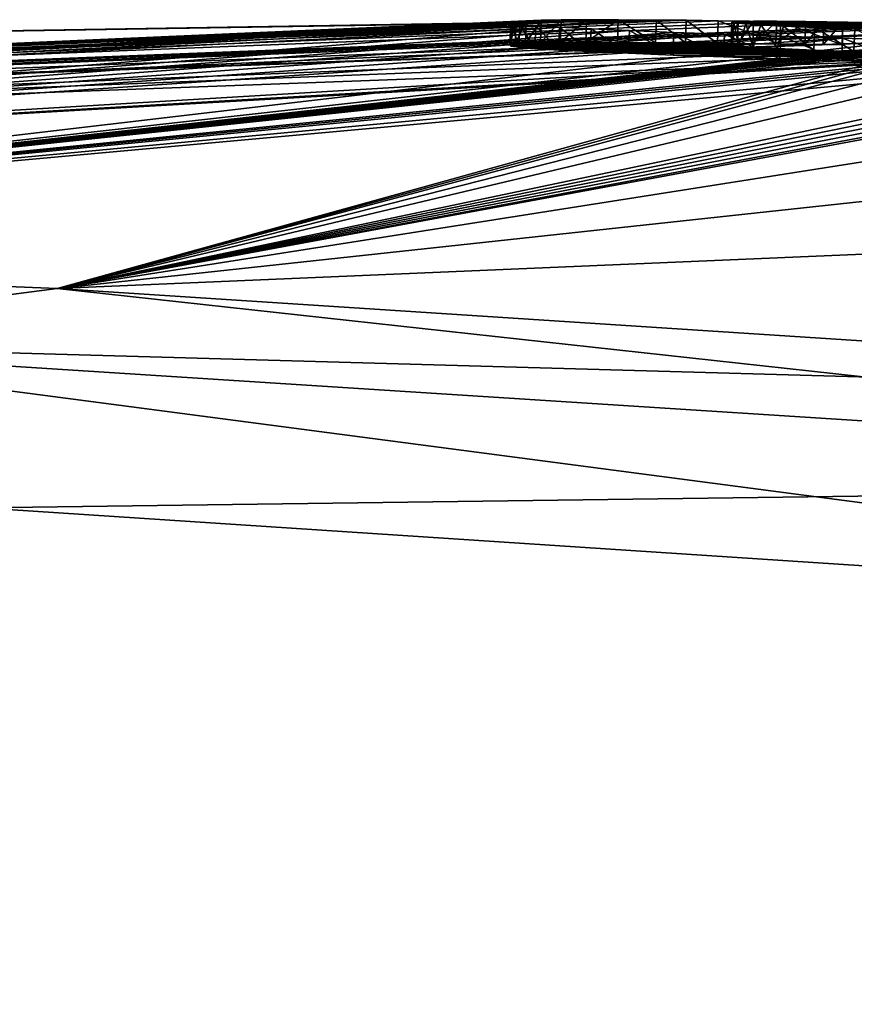
# Model space of a CAD drawing. Units: millimetres. Extents: x -25 to 129, y 0 to 151.
# Drawn here: x 5 to 9, y 147 to 151 of the extents above; entities that cross this region are included whole.
import ezdxf

# ---------------------------------------------------------------- set-up
doc = ezdxf.new("R2010")
doc.units = ezdxf.units.MM
doc.header["$LTSCALE"] = 65.185185
for name, color, linetype in [('102', 7, 'CONTINUOUS'), ('103', 7, 'CONTINUOUS'), ('104', 7, 'CONTINUOUS'), ('117', 7, 'CONTINUOUS'), ('118', 7, 'CONTINUOUS'), ('123', 7, 'CONTINUOUS'), ('124', 7, 'CONTINUOUS'), ('126', 7, 'CONTINUOUS'), ('65', 7, 'CONTINUOUS'), ('81', 7, 'CONTINUOUS'), ('87', 7, 'CONTINUOUS')]:
    doc.layers.add(name, color=color, linetype=linetype)

msp = doc.modelspace()

# ---------------------------------------------------------------- linework, layer by layer
at = {"layer": '102', "linetype": 'Continuous'}
for points in [[(-11.4893, 150.5898, 0.0001), (-11.4642, 150.5921, 0.0001), (8.1201, 151.4013, -0.1748), (-11.4893, 150.5898, 0.0001)], [(8.2606, 151.3996, -0.333), (-11.4893, 150.5898, 0.0001), (8.1201, 151.4013, -0.1748), (8.2606, 151.3996, -0.333)], [(8.5367, 151.3966, -0.333), (-11.4893, 150.5898, 0.0001), (8.2606, 151.3996, -0.333), (8.5367, 151.3966, -0.333)], [(8.8108, 151.3932, -0.333), (-11.4893, 150.5898, 0.0001), (8.5367, 151.3966, -0.333), (8.8108, 151.3932, -0.333)], [(10.6179, 151.3607, -0.4551), (-11.4893, 150.5898, 0.0001), (8.8108, 151.3932, -0.333), (10.6179, 151.3607, -0.4551)], [(-11.4642, 150.5921, 0.0001), (-11.4391, 150.5944, 0.0001), (8.1201, 151.4013, -0.1748), (-11.4642, 150.5921, 0.0001)], [(-11.4391, 150.5944, 0.0001), (-1.7365, 151.2435, 0.0001), (8.1201, 151.4013, -0.1748), (-11.4391, 150.5944, 0.0001)], [(9.3205, 151.3812, -1.1965), (-11.0112, 150.5912, -4.8049), (9.2237, 151.3844, -0.966), (9.3205, 151.3812, -1.1965)], [(9.2237, 151.3844, -0.966), (-11.0112, 150.5912, -4.8049), (10.6179, 151.3607, -0.4551), (9.2237, 151.3844, -0.966)], [(-10.1341, 150.5913, -8.0195), (-11.0112, 150.5912, -4.8049), (9.3205, 151.3812, -1.1965), (-10.1341, 150.5913, -8.0195)], [(9.4264, 151.378, -1.3787), (-10.1341, 150.5913, -8.0195), (9.3205, 151.3812, -1.1965), (9.4264, 151.378, -1.3787)], [(9.7766, 151.3705, -1.547), (-10.1341, 150.5913, -8.0195), (9.4264, 151.378, -1.3787), (9.7766, 151.3705, -1.547)], [(-8.2144, 150.5819, -12.2216), (-10.1341, 150.5913, -8.0195), (9.7766, 151.3705, -1.547), (-8.2144, 150.5819, -12.2216)], [(10.8536, 151.3486, -1.547), (-8.2144, 150.5819, -12.2216), (9.7766, 151.3705, -1.547), (10.8536, 151.3486, -1.547)], [(-1.7365, 151.2435, 0.0001), (7.9887, 151.4026, 0), (8.1201, 151.4013, -0.1748), (-1.7365, 151.2435, 0.0001)], [(8.647, 151.3957, 0), (9.6641, 151.3805, 0), (10.6179, 151.3607, -0.4551), (8.647, 151.3957, 0)], [(8.647, 151.3957, 0), (10.6179, 151.3607, -0.4551), (8.7265, 151.3946, -0.1699), (8.647, 151.3957, 0)], [(8.7265, 151.3946, -0.1699), (10.6179, 151.3607, -0.4551), (8.8108, 151.3932, -0.333), (8.7265, 151.3946, -0.1699)], [(-11.0112, 150.5912, -4.8049), (-11.4893, 150.5898, 0.0001), (10.6179, 151.3607, -0.4551), (-11.0112, 150.5912, -4.8049)], [(11.7964, 151.3246, -1.547), (-8.2144, 150.5819, -12.2216), (10.8536, 151.3486, -1.547), (11.7964, 151.3246, -1.547)], [(-3.1481, 150.5089, -18.4186), (-8.2144, 150.5819, -12.2216), (11.1443, 151.3337, -2.367), (-3.1481, 150.5089, -18.4186)], [(11.1443, 151.3337, -2.367), (-8.2144, 150.5819, -12.2216), (11.7964, 151.3246, -1.547), (11.1443, 151.3337, -2.367)], [(10.7521, 151.3174, -4.0178), (-3.1481, 150.5089, -18.4186), (10.6665, 151.3344, -3.131), (10.7521, 151.3174, -4.0178)], [(10.6665, 151.3344, -3.131), (-3.1481, 150.5089, -18.4186), (11.1443, 151.3337, -2.367), (10.6665, 151.3344, -3.131)], [(0.9392, 150.3977, -21.3452), (-3.1481, 150.5089, -18.4186), (10.7521, 151.3174, -4.0178), (0.9392, 150.3977, -21.3452)], [(10.7473, 151.2901, -5.259), (0.9392, 150.3977, -21.3452), (10.7521, 151.3174, -4.0178), (10.7473, 151.2901, -5.259)], [(9.218, 151.2276, -8.173), (0.9392, 150.3977, -21.3452), (10.7473, 151.2901, -5.259), (9.218, 151.2276, -8.173)], [(9.2175, 151.2163, -8.4701), (0.9392, 150.3977, -21.3452), (9.218, 151.2276, -8.173), (9.2175, 151.2163, -8.4701)], [(9.2171, 151.2043, -8.773), (0.9392, 150.3977, -21.3452), (9.2175, 151.2163, -8.4701), (9.2171, 151.2043, -8.773)], [(5.347, 150.2193, -23.3269), (0.9392, 150.3977, -21.3452), (9.2171, 151.2043, -8.773), (5.347, 150.2193, -23.3269)], [(11.3074, 151.1571, -8.773), (5.347, 150.2193, -23.3269), (9.2171, 151.2043, -8.773), (11.3074, 151.1571, -8.773)], [(13.3266, 151.0817, -8.773), (5.347, 150.2193, -23.3269), (11.3074, 151.1571, -8.773), (13.3266, 151.0817, -8.773)], [(13.3266, 151.0817, -8.773), (13.2807, 150.5574, -16.7165), (5.347, 150.2193, -23.3269), (13.3266, 151.0817, -8.773)], [(13.2807, 150.5574, -16.7165), (13.2063, 149.7074, -24.6277), (5.347, 150.2193, -23.3269), (13.2807, 150.5574, -16.7165)]]:
    msp.add_3dface(points, dxfattribs=at)
at = {"layer": '103', "linetype": 'Continuous'}
for points in [[(5.0162, 149.2524, -24.1728), (13.1226, 148.7191, -25.5), (1.1878, 120.9404, -23.6781), (5.0162, 149.2524, -24.1728)], [(1.1878, 120.9404, -23.6781), (13.1226, 148.7191, -25.5), (10.5745, 119.4009, -25.5), (1.1878, 120.9404, -23.6781)]]:
    msp.add_3dface(points, dxfattribs=at)
at = {"layer": '104', "linetype": 'Continuous'}
for points in [[(0.9392, 150.3977, -21.3452), (5.347, 150.2193, -23.3269), (3.5142, 149.9816, -23.3205), (0.9392, 150.3977, -21.3452)], [(5.347, 150.2193, -23.3269), (13.2063, 149.7074, -24.6277), (3.5142, 149.9816, -23.3205), (5.347, 150.2193, -23.3269)], [(13.2063, 149.7074, -24.6277), (13.1771, 149.3617, -25.2643), (3.5142, 149.9816, -23.3205), (13.2063, 149.7074, -24.6277)], [(13.1771, 149.3617, -25.2643), (5.0162, 149.2524, -24.1728), (3.5142, 149.9816, -23.3205), (13.1771, 149.3617, -25.2643)], [(13.1226, 148.7191, -25.5), (5.0162, 149.2524, -24.1728), (13.1771, 149.3617, -25.2643), (13.1226, 148.7191, -25.5)]]:
    msp.add_3dface(points, dxfattribs=at)
at = {"layer": '117', "color": 7, "linetype": 'Continuous', "true_color": 0xf5f5f5}
for points in [[(7.3428, 151.2923, 2.1456), (8.3217, 151.2907, 1.6024), (7.3653, 151.2962, 1.8172), (7.3428, 151.2923, 2.1456)], [(8.3519, 151.2873, 1.8914), (8.3217, 151.2907, 1.6024), (7.3428, 151.2923, 2.1456), (8.3519, 151.2873, 1.8914)], [(7.3472, 151.2878, 2.4802), (8.3519, 151.2873, 1.8914), (7.3428, 151.2923, 2.1456), (7.3472, 151.2878, 2.4802)], [(8.4147, 151.2828, 2.2068), (8.3519, 151.2873, 1.8914), (7.3472, 151.2878, 2.4802), (8.4147, 151.2828, 2.2068)], [(7.3822, 151.2826, 2.8223), (8.4147, 151.2828, 2.2068), (7.3472, 151.2878, 2.4802), (7.3822, 151.2826, 2.8223)], [(7.3653, 151.2962, 1.8172), (8.3174, 151.2933, 1.3287), (7.4108, 151.2993, 1.4961), (7.3653, 151.2962, 1.8172)], [(8.3217, 151.2907, 1.6024), (8.3174, 151.2933, 1.3287), (7.3653, 151.2962, 1.8172), (8.3217, 151.2907, 1.6024)], [(8.5218, 151.2771, 2.5546), (8.4147, 151.2828, 2.2068), (7.3822, 151.2826, 2.8223), (8.5218, 151.2771, 2.5546)], [(7.4525, 151.2767, 3.1689), (8.5218, 151.2771, 2.5546), (7.3822, 151.2826, 2.8223), (7.4525, 151.2767, 3.1689)], [(7.4108, 151.2993, 1.4961), (8.3454, 151.2957, 0.9901), (7.477, 151.3017, 1.1797), (7.4108, 151.2993, 1.4961)], [(8.3174, 151.2933, 1.3287), (8.3454, 151.2957, 0.9901), (7.4108, 151.2993, 1.4961), (8.3174, 151.2933, 1.3287)], [(7.477, 151.3017, 1.1797), (8.3454, 151.2957, 0.9901), (7.5647, 151.3032, 0.8699), (7.477, 151.3017, 1.1797)], [(7.5647, 151.3032, 0.8699), (8.4129, 151.2969, 0.6506), (7.6767, 151.304, 0.5679), (7.5647, 151.3032, 0.8699)], [(8.3454, 151.2957, 0.9901), (8.4129, 151.2969, 0.6506), (7.5647, 151.3032, 0.8699), (8.3454, 151.2957, 0.9901)], [(8.4129, 151.2969, 0.6506), (8.5154, 151.2969, 0.3183), (7.6767, 151.304, 0.5679), (8.4129, 151.2969, 0.6506)], [(7.6767, 151.304, 0.5679), (8.5154, 151.2969, 0.3183), (7.8165, 151.3038, 0.2766), (7.6767, 151.304, 0.5679)], [(8.3142, 151.2995, 0), (7.985, 151.3027, 0), (7.8165, 151.3038, 0.2766), (8.3142, 151.2995, 0)], [(8.6433, 151.2957, 0), (8.3142, 151.2995, 0), (7.8165, 151.3038, 0.2766), (8.6433, 151.2957, 0)], [(8.5154, 151.2969, 0.3183), (8.6433, 151.2957, 0), (7.8165, 151.3038, 0.2766), (8.5154, 151.2969, 0.3183)], [(7.5579, 151.2703, 3.514), (8.5218, 151.2771, 2.5546), (7.4525, 151.2767, 3.1689), (7.5579, 151.2703, 3.514)], [(8.683, 151.2701, 2.9223), (8.5218, 151.2771, 2.5546), (7.5579, 151.2703, 3.514), (8.683, 151.2701, 2.9223)], [(7.697, 151.2633, 3.8528), (8.683, 151.2701, 2.9223), (7.5579, 151.2703, 3.514), (7.697, 151.2633, 3.8528)], [(8.8588, 151.2634, 3.2241), (8.683, 151.2701, 2.9223), (7.697, 151.2633, 3.8528), (8.8588, 151.2634, 3.2241)], [(7.8656, 151.2559, 4.1792), (8.8588, 151.2634, 3.2241), (7.697, 151.2633, 3.8528), (7.8656, 151.2559, 4.1792)], [(9.0669, 151.2561, 3.5068), (8.8588, 151.2634, 3.2241), (7.8656, 151.2559, 4.1792), (9.0669, 151.2561, 3.5068)], [(8.0619, 151.248, 4.4915), (9.0669, 151.2561, 3.5068), (7.8656, 151.2559, 4.1792), (8.0619, 151.248, 4.4915)], [(9.3008, 151.2484, 3.7603), (9.0669, 151.2561, 3.5068), (8.0619, 151.248, 4.4915), (9.3008, 151.2484, 3.7603)], [(8.2845, 151.2397, 4.7857), (9.3008, 151.2484, 3.7603), (8.0619, 151.248, 4.4915), (8.2845, 151.2397, 4.7857)], [(8.5326, 151.231, 5.0585), (9.3008, 151.2484, 3.7603), (8.2845, 151.2397, 4.7857), (8.5326, 151.231, 5.0585)], [(9.5593, 151.2404, 3.9838), (9.3008, 151.2484, 3.7603), (8.5326, 151.231, 5.0585), (9.5593, 151.2404, 3.9838)], [(8.805, 151.2221, 5.3044), (9.5593, 151.2404, 3.9838), (8.5326, 151.231, 5.0585), (8.805, 151.2221, 5.3044)], [(9.8371, 151.2322, 4.1725), (9.5593, 151.2404, 3.9838), (8.805, 151.2221, 5.3044), (9.8371, 151.2322, 4.1725)], [(9.1039, 151.2129, 5.5217), (9.8371, 151.2322, 4.1725), (8.805, 151.2221, 5.3044), (9.1039, 151.2129, 5.5217)]]:
    msp.add_3dface(points, dxfattribs=at)
at = {"layer": '118', "color": 7, "linetype": 'Continuous', "true_color": 0xf5f5f5}
for points in [[(7.985, 151.3027, 0), (8.3142, 151.2995, 0), (8.7228, 151.2946, -0.1699), (7.985, 151.3027, 0)], [(8.1165, 151.3014, -0.1748), (7.985, 151.3027, 0), (8.7228, 151.2946, -0.1699), (8.1165, 151.3014, -0.1748)], [(8.257, 151.2997, -0.333), (8.1165, 151.3014, -0.1748), (8.7228, 151.2946, -0.1699), (8.257, 151.2997, -0.333)], [(8.5331, 151.2966, -0.333), (8.257, 151.2997, -0.333), (8.7228, 151.2946, -0.1699), (8.5331, 151.2966, -0.333)], [(8.3142, 151.2995, 0), (8.6433, 151.2957, 0), (8.7228, 151.2946, -0.1699), (8.3142, 151.2995, 0)], [(8.8071, 151.2932, -0.333), (8.5331, 151.2966, -0.333), (8.7228, 151.2946, -0.1699), (8.8071, 151.2932, -0.333)]]:
    msp.add_3dface(points, dxfattribs=at)
at = {"layer": '123', "linetype": 'Continuous'}
for points in [[(8.2606, 151.3996, -0.333), (8.257, 151.2997, -0.333), (8.5331, 151.2966, -0.333), (8.2606, 151.3996, -0.333)], [(8.5367, 151.3966, -0.333), (8.2606, 151.3996, -0.333), (8.5331, 151.2966, -0.333), (8.5367, 151.3966, -0.333)], [(8.5367, 151.3966, -0.333), (8.5331, 151.2966, -0.333), (8.8071, 151.2932, -0.333), (8.5367, 151.3966, -0.333)], [(8.8108, 151.3932, -0.333), (8.5367, 151.3966, -0.333), (8.8071, 151.2932, -0.333), (8.8108, 151.3932, -0.333)]]:
    msp.add_3dface(points, dxfattribs=at)
at = {"layer": '124', "linetype": 'Continuous'}
for points in [[(8.3211, 151.3933, 1.3289), (8.3491, 151.3956, 0.9902), (8.3174, 151.2933, 1.3287), (8.3211, 151.3933, 1.3289)], [(8.3491, 151.3956, 0.9902), (8.3454, 151.2957, 0.9901), (8.3174, 151.2933, 1.3287), (8.3491, 151.3956, 0.9902)], [(8.3211, 151.3933, 1.3289), (8.3174, 151.2933, 1.3287), (8.3217, 151.2907, 1.6024), (8.3211, 151.3933, 1.3289)], [(8.3303, 151.3899, 1.6729), (8.3211, 151.3933, 1.3289), (8.3217, 151.2907, 1.6024), (8.3303, 151.3899, 1.6729)], [(8.3303, 151.3899, 1.6729), (8.3217, 151.2907, 1.6024), (8.3519, 151.2873, 1.8914), (8.3303, 151.3899, 1.6729)], [(8.3823, 151.3851, 2.0457), (8.3303, 151.3899, 1.6729), (8.3519, 151.2873, 1.8914), (8.3823, 151.3851, 2.0457)], [(8.3491, 151.3956, 0.9902), (8.4166, 151.3968, 0.6507), (8.3454, 151.2957, 0.9901), (8.3491, 151.3956, 0.9902)], [(8.4166, 151.3968, 0.6507), (8.4129, 151.2969, 0.6506), (8.3454, 151.2957, 0.9901), (8.4166, 151.3968, 0.6507)], [(8.3823, 151.3851, 2.0457), (8.3519, 151.2873, 1.8914), (8.4147, 151.2828, 2.2068), (8.3823, 151.3851, 2.0457)], [(8.4486, 151.381, 2.3196), (8.3823, 151.3851, 2.0457), (8.4147, 151.2828, 2.2068), (8.4486, 151.381, 2.3196)], [(8.4166, 151.3968, 0.6507), (8.519, 151.3968, 0.3183), (8.4129, 151.2969, 0.6506), (8.4166, 151.3968, 0.6507)], [(8.519, 151.3968, 0.3183), (8.5154, 151.2969, 0.3183), (8.4129, 151.2969, 0.6506), (8.519, 151.3968, 0.3183)], [(8.4486, 151.381, 2.3196), (8.4147, 151.2828, 2.2068), (8.5218, 151.2771, 2.5546), (8.4486, 151.381, 2.3196)], [(8.5484, 151.376, 2.6147), (8.4486, 151.381, 2.3196), (8.5218, 151.2771, 2.5546), (8.5484, 151.376, 2.6147)], [(8.519, 151.3968, 0.3183), (8.647, 151.3957, 0), (8.5154, 151.2969, 0.3183), (8.519, 151.3968, 0.3183)], [(8.647, 151.3957, 0), (8.6433, 151.2957, 0), (8.5154, 151.2969, 0.3183), (8.647, 151.3957, 0)], [(8.5484, 151.376, 2.6147), (8.5218, 151.2771, 2.5546), (8.683, 151.2701, 2.9223), (8.5484, 151.376, 2.6147)], [(8.6868, 151.3701, 2.9225), (8.5484, 151.376, 2.6147), (8.683, 151.2701, 2.9223), (8.6868, 151.3701, 2.9225)], [(8.647, 151.3957, 0), (8.7265, 151.3946, -0.1699), (8.6433, 151.2957, 0), (8.647, 151.3957, 0)], [(8.6433, 151.2957, 0), (8.7265, 151.3946, -0.1699), (8.7228, 151.2946, -0.1699), (8.6433, 151.2957, 0)], [(8.6868, 151.3701, 2.9225), (8.683, 151.2701, 2.9223), (8.8588, 151.2634, 3.2241), (8.6868, 151.3701, 2.9225)], [(8.8626, 151.3633, 3.2243), (8.6868, 151.3701, 2.9225), (8.8588, 151.2634, 3.2241), (8.8626, 151.3633, 3.2243)], [(8.7265, 151.3946, -0.1699), (8.8108, 151.3932, -0.333), (8.7228, 151.2946, -0.1699), (8.7265, 151.3946, -0.1699)], [(8.8108, 151.3932, -0.333), (8.8071, 151.2932, -0.333), (8.7228, 151.2946, -0.1699), (8.8108, 151.3932, -0.333)], [(8.8626, 151.3633, 3.2243), (8.8588, 151.2634, 3.2241), (9.0669, 151.2561, 3.5068), (8.8626, 151.3633, 3.2243)]]:
    msp.add_3dface(points, dxfattribs=at)
at = {"layer": '126', "linetype": 'Continuous'}
for points in [[(7.369, 151.3962, 1.8174), (7.3465, 151.3923, 2.1459), (7.3428, 151.2923, 2.1456), (7.369, 151.3962, 1.8174)], [(7.369, 151.3962, 1.8174), (7.3428, 151.2923, 2.1456), (7.3653, 151.2962, 1.8172), (7.369, 151.3962, 1.8174)], [(7.3465, 151.3923, 2.1459), (7.3472, 151.2878, 2.4802), (7.3428, 151.2923, 2.1456), (7.3465, 151.3923, 2.1459)], [(7.3465, 151.3923, 2.1459), (7.3509, 151.3878, 2.4805), (7.3472, 151.2878, 2.4802), (7.3465, 151.3923, 2.1459)], [(7.3509, 151.3878, 2.4805), (7.3822, 151.2826, 2.8223), (7.3472, 151.2878, 2.4802), (7.3509, 151.3878, 2.4805)], [(7.3509, 151.3878, 2.4805), (7.3859, 151.3826, 2.8227), (7.3822, 151.2826, 2.8223), (7.3509, 151.3878, 2.4805)], [(7.4144, 151.3993, 1.4963), (7.369, 151.3962, 1.8174), (7.3653, 151.2962, 1.8172), (7.4144, 151.3993, 1.4963)], [(7.4144, 151.3993, 1.4963), (7.3653, 151.2962, 1.8172), (7.4108, 151.2993, 1.4961), (7.4144, 151.3993, 1.4963)], [(7.3859, 151.3826, 2.8227), (7.4525, 151.2767, 3.1689), (7.3822, 151.2826, 2.8223), (7.3859, 151.3826, 2.8227)], [(7.3859, 151.3826, 2.8227), (7.4563, 151.3767, 3.1693), (7.4525, 151.2767, 3.1689), (7.3859, 151.3826, 2.8227)], [(7.4807, 151.4016, 1.1799), (7.4144, 151.3993, 1.4963), (7.4108, 151.2993, 1.4961), (7.4807, 151.4016, 1.1799)], [(7.4807, 151.4016, 1.1799), (7.4108, 151.2993, 1.4961), (7.477, 151.3017, 1.1797), (7.4807, 151.4016, 1.1799)], [(7.4563, 151.3767, 3.1693), (7.5579, 151.2703, 3.514), (7.4525, 151.2767, 3.1689), (7.4563, 151.3767, 3.1693)], [(7.4563, 151.3767, 3.1693), (7.5617, 151.3703, 3.5143), (7.5579, 151.2703, 3.514), (7.4563, 151.3767, 3.1693)], [(7.5684, 151.4032, 0.8701), (7.4807, 151.4016, 1.1799), (7.477, 151.3017, 1.1797), (7.5684, 151.4032, 0.8701)], [(7.5684, 151.4032, 0.8701), (7.477, 151.3017, 1.1797), (7.5647, 151.3032, 0.8699), (7.5684, 151.4032, 0.8701)], [(7.5617, 151.3703, 3.5143), (7.697, 151.2633, 3.8528), (7.5579, 151.2703, 3.514), (7.5617, 151.3703, 3.5143)], [(7.5617, 151.3703, 3.5143), (7.7008, 151.3633, 3.8531), (7.697, 151.2633, 3.8528), (7.5617, 151.3703, 3.5143)], [(7.6803, 151.404, 0.568), (7.5684, 151.4032, 0.8701), (7.5647, 151.3032, 0.8699), (7.6803, 151.404, 0.568)], [(7.6803, 151.404, 0.568), (7.5647, 151.3032, 0.8699), (7.6767, 151.304, 0.5679), (7.6803, 151.404, 0.568)], [(7.8201, 151.4038, 0.2766), (7.6803, 151.404, 0.568), (7.6767, 151.304, 0.5679), (7.8201, 151.4038, 0.2766)], [(7.8201, 151.4038, 0.2766), (7.6767, 151.304, 0.5679), (7.8165, 151.3038, 0.2766), (7.8201, 151.4038, 0.2766)], [(7.985, 151.3027, 0), (7.8201, 151.4038, 0.2766), (7.8165, 151.3038, 0.2766), (7.985, 151.3027, 0)], [(7.9887, 151.4026, 0), (7.8201, 151.4038, 0.2766), (7.985, 151.3027, 0), (7.9887, 151.4026, 0)], [(7.9887, 151.4026, 0), (7.985, 151.3027, 0), (8.1165, 151.3014, -0.1748), (7.9887, 151.4026, 0)], [(8.1201, 151.4013, -0.1748), (7.9887, 151.4026, 0), (8.1165, 151.3014, -0.1748), (8.1201, 151.4013, -0.1748)], [(8.1201, 151.4013, -0.1748), (8.1165, 151.3014, -0.1748), (8.257, 151.2997, -0.333), (8.1201, 151.4013, -0.1748)], [(8.2606, 151.3996, -0.333), (8.1201, 151.4013, -0.1748), (8.257, 151.2997, -0.333), (8.2606, 151.3996, -0.333)], [(7.7008, 151.3633, 3.8531), (7.8656, 151.2559, 4.1792), (7.697, 151.2633, 3.8528), (7.7008, 151.3633, 3.8531)], [(7.7008, 151.3633, 3.8531), (7.8695, 151.3559, 4.1795), (7.8656, 151.2559, 4.1792), (7.7008, 151.3633, 3.8531)], [(7.8695, 151.3559, 4.1795), (8.0619, 151.248, 4.4915), (7.8656, 151.2559, 4.1792), (7.8695, 151.3559, 4.1795)], [(7.8695, 151.3559, 4.1795), (8.0658, 151.348, 4.4919), (8.0619, 151.248, 4.4915), (7.8695, 151.3559, 4.1795)], [(8.0658, 151.348, 4.4919), (8.2845, 151.2397, 4.7857), (8.0619, 151.248, 4.4915), (8.0658, 151.348, 4.4919)], [(8.0658, 151.348, 4.4919), (8.2884, 151.3397, 4.786), (8.2845, 151.2397, 4.7857), (8.0658, 151.348, 4.4919)], [(8.2884, 151.3397, 4.786), (8.5326, 151.231, 5.0585), (8.2845, 151.2397, 4.7857), (8.2884, 151.3397, 4.786)], [(8.2884, 151.3397, 4.786), (8.5365, 151.331, 5.0588), (8.5326, 151.231, 5.0585), (8.2884, 151.3397, 4.786)], [(8.5365, 151.331, 5.0588), (8.805, 151.2221, 5.3044), (8.5326, 151.231, 5.0585), (8.5365, 151.331, 5.0588)], [(8.5365, 151.331, 5.0588), (8.809, 151.3221, 5.3047), (8.805, 151.2221, 5.3044), (8.5365, 151.331, 5.0588)], [(8.809, 151.3221, 5.3047), (9.1039, 151.2129, 5.5217), (8.805, 151.2221, 5.3044), (8.809, 151.3221, 5.3047)], [(8.809, 151.3221, 5.3047), (9.108, 151.3128, 5.522), (9.1039, 151.2129, 5.5217), (8.809, 151.3221, 5.3047)]]:
    msp.add_3dface(points, dxfattribs=at)
at = {"layer": '65', "linetype": 'Continuous'}
for points in [[(5.0162, 149.2524, 24.1728), (3.0896, 120.6285, 24.3586), (13.1226, 148.7191, 25.5), (5.0162, 149.2524, 24.1728)], [(3.0896, 120.6285, 24.3586), (10.5745, 119.4009, 25.5), (13.1226, 148.7191, 25.5), (3.0896, 120.6285, 24.3586)]]:
    msp.add_3dface(points, dxfattribs=at)
at = {"layer": '81', "linetype": 'Continuous'}
for points in [[(7.8201, 151.4038, 0.2766), (-11.0112, 150.5912, 4.8049), (7.6803, 151.404, 0.568), (7.8201, 151.4038, 0.2766)], [(7.6803, 151.404, 0.568), (-11.0112, 150.5912, 4.8049), (7.5684, 151.4032, 0.8701), (7.6803, 151.404, 0.568)], [(7.9887, 151.4026, 0), (-11.0112, 150.5912, 4.8049), (7.8201, 151.4038, 0.2766), (7.9887, 151.4026, 0)], [(7.5684, 151.4032, 0.8701), (-11.0112, 150.5912, 4.8049), (7.4807, 151.4016, 1.1799), (7.5684, 151.4032, 0.8701)], [(-1.7365, 151.2435, 0.0001), (-11.0112, 150.5912, 4.8049), (7.9887, 151.4026, 0), (-1.7365, 151.2435, 0.0001)], [(-11.0112, 150.5912, 4.8049), (-10.1341, 150.5913, 8.0195), (7.4807, 151.4016, 1.1799), (-11.0112, 150.5912, 4.8049)], [(7.4807, 151.4016, 1.1799), (-10.1341, 150.5913, 8.0195), (7.4144, 151.3993, 1.4963), (7.4807, 151.4016, 1.1799)], [(7.4144, 151.3993, 1.4963), (-10.1341, 150.5913, 8.0195), (7.369, 151.3962, 1.8174), (7.4144, 151.3993, 1.4963)], [(7.369, 151.3962, 1.8174), (-10.1341, 150.5913, 8.0195), (7.3465, 151.3923, 2.1459), (7.369, 151.3962, 1.8174)], [(-10.1341, 150.5913, 8.0195), (-8.2144, 150.5819, 12.2216), (7.3465, 151.3923, 2.1459), (-10.1341, 150.5913, 8.0195)], [(7.3465, 151.3923, 2.1459), (-8.2144, 150.5819, 12.2216), (7.3509, 151.3878, 2.4805), (7.3465, 151.3923, 2.1459)], [(7.3509, 151.3878, 2.4805), (-8.2144, 150.5819, 12.2216), (7.3859, 151.3826, 2.8227), (7.3509, 151.3878, 2.4805)], [(7.3859, 151.3826, 2.8227), (-8.2144, 150.5819, 12.2216), (7.4563, 151.3767, 3.1693), (7.3859, 151.3826, 2.8227)], [(7.4563, 151.3767, 3.1693), (-8.2144, 150.5819, 12.2216), (7.5617, 151.3703, 3.5143), (7.4563, 151.3767, 3.1693)], [(-8.2144, 150.5819, 12.2216), (-3.1481, 150.5089, 18.4186), (7.5617, 151.3703, 3.5143), (-8.2144, 150.5819, 12.2216)], [(7.5617, 151.3703, 3.5143), (-3.1481, 150.5089, 18.4186), (7.7008, 151.3633, 3.8531), (7.5617, 151.3703, 3.5143)], [(8.3211, 151.3933, 1.3289), (10.9049, 151.354, 0.447), (8.3491, 151.3956, 0.9902), (8.3211, 151.3933, 1.3289)], [(8.3303, 151.3899, 1.6729), (10.9049, 151.354, 0.447), (8.3211, 151.3933, 1.3289), (8.3303, 151.3899, 1.6729)], [(11.2862, 151.3431, 0.7674), (10.9049, 151.354, 0.447), (8.3303, 151.3899, 1.6729), (11.2862, 151.3431, 0.7674)], [(9.2305, 151.3794, 1.564), (11.2862, 151.3431, 0.7674), (8.3303, 151.3899, 1.6729), (9.2305, 151.3794, 1.564)], [(8.3823, 151.3851, 2.0457), (9.2305, 151.3794, 1.564), (8.3303, 151.3899, 1.6729), (8.3823, 151.3851, 2.0457)], [(8.3491, 151.3956, 0.9902), (10.9049, 151.354, 0.447), (8.4166, 151.3968, 0.6507), (8.3491, 151.3956, 0.9902)], [(9.279, 151.3764, 1.7846), (9.2305, 151.3794, 1.564), (8.3823, 151.3851, 2.0457), (9.279, 151.3764, 1.7846)], [(8.4486, 151.381, 2.3196), (9.279, 151.3764, 1.7846), (8.3823, 151.3851, 2.0457), (8.4486, 151.381, 2.3196)], [(10.9049, 151.354, 0.447), (10.6811, 151.36, 0), (8.4166, 151.3968, 0.6507), (10.9049, 151.354, 0.447)], [(8.4166, 151.3968, 0.6507), (10.6811, 151.36, 0), (8.519, 151.3968, 0.3183), (8.4166, 151.3968, 0.6507)], [(9.3503, 151.3733, 1.9757), (9.279, 151.3764, 1.7846), (8.4486, 151.381, 2.3196), (9.3503, 151.3733, 1.9757)], [(8.5484, 151.376, 2.6147), (9.3503, 151.3733, 1.9757), (8.4486, 151.381, 2.3196), (8.5484, 151.376, 2.6147)], [(9.6641, 151.3805, 0), (8.647, 151.3957, 0), (8.519, 151.3968, 0.3183), (9.6641, 151.3805, 0)], [(10.6811, 151.36, 0), (9.6641, 151.3805, 0), (8.519, 151.3968, 0.3183), (10.6811, 151.36, 0)], [(9.4601, 151.3697, 2.148), (9.3503, 151.3733, 1.9757), (8.5484, 151.376, 2.6147), (9.4601, 151.3697, 2.148)], [(8.6868, 151.3701, 2.9225), (9.4601, 151.3697, 2.148), (8.5484, 151.376, 2.6147), (8.6868, 151.3701, 2.9225)], [(9.6384, 151.3656, 2.247), (9.4601, 151.3697, 2.148), (8.6868, 151.3701, 2.9225), (9.6384, 151.3656, 2.247)], [(8.8626, 151.3633, 3.2243), (9.6384, 151.3656, 2.247), (8.6868, 151.3701, 2.9225), (8.8626, 151.3633, 3.2243)], [(7.7008, 151.3633, 3.8531), (-3.1481, 150.5089, 18.4186), (7.8695, 151.3559, 4.1795), (7.7008, 151.3633, 3.8531)], [(7.8695, 151.3559, 4.1795), (-3.1481, 150.5089, 18.4186), (8.0658, 151.348, 4.4919), (7.8695, 151.3559, 4.1795)], [(8.0658, 151.348, 4.4919), (-3.1481, 150.5089, 18.4186), (8.2884, 151.3397, 4.786), (8.0658, 151.348, 4.4919)], [(8.2884, 151.3397, 4.786), (-3.1481, 150.5089, 18.4186), (8.5365, 151.331, 5.0588), (8.2884, 151.3397, 4.786)], [(8.5365, 151.331, 5.0588), (-3.1481, 150.5089, 18.4186), (8.809, 151.3221, 5.3047), (8.5365, 151.331, 5.0588)], [(-3.1481, 150.5089, 18.4186), (0.9392, 150.3977, 21.3452), (8.809, 151.3221, 5.3047), (-3.1481, 150.5089, 18.4186)], [(8.809, 151.3221, 5.3047), (0.9392, 150.3977, 21.3452), (9.108, 151.3128, 5.522), (8.809, 151.3221, 5.3047)], [(9.108, 151.3128, 5.522), (0.9392, 150.3977, 21.3452), (9.4354, 151.3033, 5.7083), (9.108, 151.3128, 5.522)], [(0.9392, 150.3977, 21.3452), (9.0295, 151.283, 6.624), (9.4354, 151.3033, 5.7083), (0.9392, 150.3977, 21.3452)], [(9.0034, 151.2819, 6.6724), (9.0295, 151.283, 6.624), (0.9392, 150.3977, 21.3452), (9.0034, 151.2819, 6.6724)], [(8.9825, 151.2806, 6.7234), (9.0034, 151.2819, 6.6724), (0.9392, 150.3977, 21.3452), (8.9825, 151.2806, 6.7234)], [(8.9669, 151.2791, 6.7771), (8.9825, 151.2806, 6.7234), (0.9392, 150.3977, 21.3452), (8.9669, 151.2791, 6.7771)], [(8.9568, 151.2775, 6.8342), (8.9669, 151.2791, 6.7771), (0.9392, 150.3977, 21.3452), (8.9568, 151.2775, 6.8342)], [(8.9521, 151.2757, 6.8936), (8.9568, 151.2775, 6.8342), (0.9392, 150.3977, 21.3452), (8.9521, 151.2757, 6.8936)], [(8.954, 151.2732, 6.9696), (8.9521, 151.2757, 6.8936), (0.9392, 150.3977, 21.3452), (8.954, 151.2732, 6.9696)], [(8.9651, 151.2706, 7.0472), (8.954, 151.2732, 6.9696), (0.9392, 150.3977, 21.3452), (8.9651, 151.2706, 7.0472)], [(8.9856, 151.2677, 7.1273), (8.9651, 151.2706, 7.0472), (0.9392, 150.3977, 21.3452), (8.9856, 151.2677, 7.1273)], [(9.0147, 151.2647, 7.2078), (8.9856, 151.2677, 7.1273), (0.9392, 150.3977, 21.3452), (9.0147, 151.2647, 7.2078)], [(9.0515, 151.2615, 7.287), (9.0147, 151.2647, 7.2078), (0.9392, 150.3977, 21.3452), (9.0515, 151.2615, 7.287)], [(9.0965, 151.2583, 7.3654), (9.0515, 151.2615, 7.287), (0.9392, 150.3977, 21.3452), (9.0965, 151.2583, 7.3654)], [(5.347, 150.2193, 23.3269), (9.0965, 151.2583, 7.3654), (0.9392, 150.3977, 21.3452), (5.347, 150.2193, 23.3269)], [(9.15, 151.2549, 7.443), (9.0965, 151.2583, 7.3654), (5.347, 150.2193, 23.3269), (9.15, 151.2549, 7.443)], [(9.2122, 151.2513, 7.5198), (9.15, 151.2549, 7.443), (5.347, 150.2193, 23.3269), (9.2122, 151.2513, 7.5198)], [(9.6073, 151.2329, 7.8574), (9.2122, 151.2513, 7.5198), (5.347, 150.2193, 23.3269), (9.6073, 151.2329, 7.8574)], [(10.0834, 151.216, 8.0658), (9.6073, 151.2329, 7.8574), (5.347, 150.2193, 23.3269), (10.0834, 151.216, 8.0658)], [(10.2102, 151.2123, 8.0945), (10.0834, 151.216, 8.0658), (5.347, 150.2193, 23.3269), (10.2102, 151.2123, 8.0945)], [(10.3359, 151.2089, 8.1112), (10.2102, 151.2123, 8.0945), (5.347, 150.2193, 23.3269), (10.3359, 151.2089, 8.1112)], [(10.4626, 151.2059, 8.115), (10.3359, 151.2089, 8.1112), (5.347, 150.2193, 23.3269), (10.4626, 151.2059, 8.115)], [(10.5912, 151.2033, 8.1036), (10.4626, 151.2059, 8.115), (5.347, 150.2193, 23.3269), (10.5912, 151.2033, 8.1036)], [(10.6565, 151.2022, 8.0907), (10.5912, 151.2033, 8.1036), (5.347, 150.2193, 23.3269), (10.6565, 151.2022, 8.0907)], [(13.2063, 149.7074, 24.6277), (10.6565, 151.2022, 8.0907), (5.347, 150.2193, 23.3269), (13.2063, 149.7074, 24.6277)]]:
    msp.add_3dface(points, dxfattribs=at)
at = {"layer": '87', "linetype": 'Continuous'}
for points in [[(5.347, 150.2193, 23.3269), (0.9392, 150.3977, 21.3452), (3.514, 149.9816, 23.3204), (5.347, 150.2193, 23.3269)], [(13.1771, 149.3617, 25.2643), (5.347, 150.2193, 23.3269), (3.514, 149.9816, 23.3204), (13.1771, 149.3617, 25.2643)], [(13.2063, 149.7074, 24.6277), (5.347, 150.2193, 23.3269), (13.1771, 149.3617, 25.2643), (13.2063, 149.7074, 24.6277)], [(5.0162, 149.2524, 24.1728), (13.1226, 148.7191, 25.5), (3.514, 149.9816, 23.3204), (5.0162, 149.2524, 24.1728)], [(13.1226, 148.7191, 25.5), (13.1771, 149.3617, 25.2643), (3.514, 149.9816, 23.3204), (13.1226, 148.7191, 25.5)]]:
    msp.add_3dface(points, dxfattribs=at)

doc.saveas('drawing.dxf')
